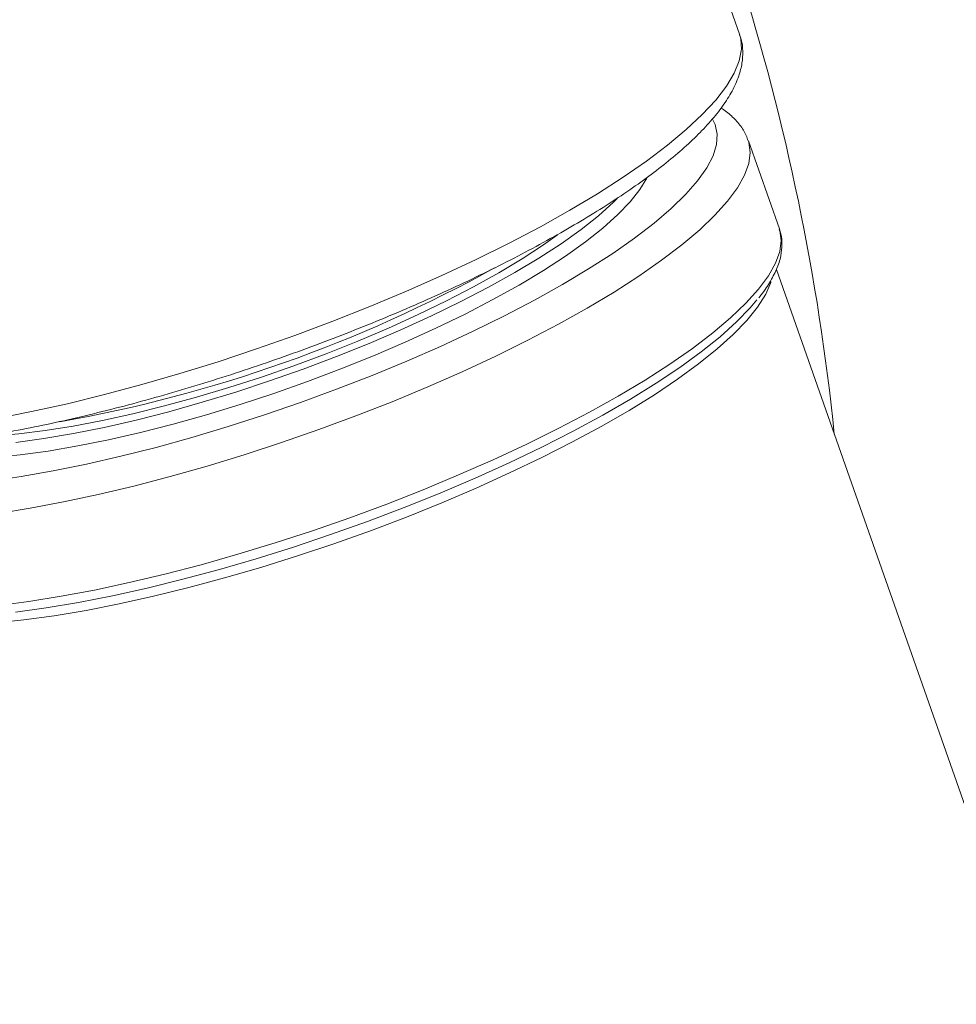
# Model space of a CAD drawing. Units: millimetres. Extents: x 11 to 1180, y 5 to 832.
# Drawn here: x 400 to 418, y 658 to 677 of the extents above; entities that cross this region are included whole.
import ezdxf

# ---------------------------------------------------------------- set-up
doc = ezdxf.new("R2010")
doc.units = ezdxf.units.MM

msp = doc.modelspace()

# ---------------------------------------------------------------- linework, layer by layer
at = {"color": 7, "linetype": 'Continuous', "lineweight": 15}
for p, q in [((413.8004, 676.5555), (413.4474, 677.5593)), ((414.577, 672.7522), (413.9722, 674.4719)), ((428.0799, 633.3978), (414.5184, 671.9617))]:
    msp.add_line(p, q, dxfattribs=at)
at = {"color": 8, "linetype": 'Continuous', "lineweight": 15, "flags": 128}
for points in [[(399.2862, 669.05), (399.9671, 669.1843), (400.6694, 669.3401), (401.3894, 669.5167), (402.1229, 669.713), (402.8659, 669.9279), (403.6142, 670.1603), (404.3637, 670.4088), (405.1101, 670.672), (405.8492, 670.9485), (406.577, 671.2367), (407.2893, 671.5351), (407.9823, 671.8418), (408.6519, 672.1553), (409.2945, 672.4738), (409.9064, 672.7954), (410.4843, 673.1185), (411.0249, 673.4411), (411.5252, 673.7616), (411.9824, 674.078), (412.3939, 674.3886), (412.7574, 674.6917), (413.071, 674.9856), (413.3328, 675.2687), (413.5413, 675.5393), (413.6955, 675.7959), (413.7944, 676.0372), (413.8376, 676.2617), (413.8247, 676.4683), (413.8004, 676.5555)], [(399.1647, 667.8267), (399.7631, 667.9147), (400.3896, 668.0256), (401.0404, 668.1584), (401.7114, 668.3125), (402.3985, 668.4868), (403.0975, 668.6804), (403.8041, 668.8919), (404.5139, 669.1202), (405.2225, 669.3637), (405.9255, 669.621), (406.6187, 669.8905), (407.2978, 670.1706), (407.9585, 670.4595), (408.5968, 670.7554), (409.2088, 671.0565), (409.7906, 671.361), (410.3388, 671.6669), (410.8498, 671.9724), (411.3207, 672.2757), (411.7484, 672.5748), (412.1303, 672.8678), (412.4641, 673.1531), (412.7478, 673.4287), (412.9794, 673.6931), (413.1578, 673.9446), (413.2816, 674.1817), (413.3503, 674.4028), (413.3633, 674.6067), (413.3205, 674.792), (413.2736, 674.8852)], [(399.3107, 667.1976), (399.9377, 667.2976), (400.5913, 667.4202), (401.2679, 667.5645), (401.9633, 667.7298), (402.6735, 667.9151), (403.3944, 668.1192), (404.1217, 668.3411), (404.8511, 668.5794), (405.5784, 668.8327), (406.2993, 669.0996), (407.0096, 669.3783), (407.7051, 669.6674), (408.3817, 669.9651), (409.0354, 670.2697), (409.6624, 670.5794), (410.2591, 670.8924), (410.8219, 671.2067), (411.3475, 671.5207), (411.8329, 671.8324), (412.2752, 672.14), (412.6717, 672.4418), (413.0203, 672.7358), (413.3187, 673.0205), (413.5654, 673.2942), (413.7587, 673.5551), (413.8977, 673.8019), (413.9814, 674.033), (414.0094, 674.2472), (413.9816, 674.4431), (413.9711, 674.4749)], [(411.4267, 669.487), (411.9523, 669.801), (412.4377, 670.1127), (412.8799, 670.4203), (413.2765, 670.7221), (413.625, 671.0162), (413.9235, 671.3008), (414.1701, 671.5745), (414.3635, 671.8354), (414.5024, 672.0822), (414.5862, 672.3134), (414.6142, 672.5275), (414.5863, 672.7234), (414.577, 672.7522)], [(414.4172, 671.7212), (414.4129, 671.7082), (414.3096, 671.4755), (414.1519, 671.2278), (413.9406, 670.9666), (413.677, 670.6935), (413.3626, 670.4102), (412.9994, 670.1183), (412.5896, 669.8196), (412.1356, 669.5159), (411.6402, 669.209), (411.1062, 668.9008), (410.537, 668.5931), (409.936, 668.2877), (409.3068, 667.9866), (408.6531, 667.6915), (407.9789, 667.4041), (407.2883, 667.1263), (406.5853, 666.8597), (405.8743, 666.6059), (405.1595, 666.3664), (404.4452, 666.1426), (403.7357, 665.936), (403.0353, 665.7477), (402.3481, 665.5788), (401.6784, 665.4305), (401.0301, 665.3036), (400.4071, 665.1988), (399.8132, 665.1168), (399.252, 665.0581)], [(399.3189, 665.4011), (399.9155, 665.478), (400.5424, 665.5779), (401.1961, 665.7005), (401.8726, 665.8448), (402.568, 666.0101), (403.2783, 666.1954), (403.9991, 666.3996), (404.7264, 666.6215), (405.4559, 666.8598), (406.1832, 667.1131), (406.9041, 667.3799), (407.6144, 667.6587), (408.3098, 667.9477), (408.9864, 668.2455), (409.6401, 668.5501), (410.2672, 668.8597), (410.8639, 669.1727), (411.4267, 669.487)]]:
    msp.add_lwpolyline(points, dxfattribs=at)
at = {"color": 7, "linetype": 'Continuous', "lineweight": 15, "flags": 128}
for points in [[(399.2279, 668.2865), (399.7435, 668.3393), (400.292, 668.4156), (400.8696, 668.5149), (401.4721, 668.6364), (402.0951, 668.7792), (402.7342, 668.9424), (403.3847, 669.1247), (404.0421, 669.3249), (404.7014, 669.5414), (405.358, 669.7728), (406.0072, 670.0174), (406.6443, 670.2733), (407.2646, 670.5389), (407.8638, 670.812), (408.4375, 671.0909), (408.9815, 671.3734), (409.492, 671.6575), (409.9652, 671.9413), (410.3978, 672.2225), (410.7866, 672.4993), (411.1289, 672.7696), (411.4221, 673.0315), (411.6643, 673.2831), (411.8535, 673.5225), (411.9869, 673.7449)], [(399.6585, 668.5808), (400.2071, 668.6571), (400.7847, 668.7564), (401.3871, 668.8779), (402.0102, 669.0208), (402.6493, 669.1839), (403.2998, 669.3663), (403.9571, 669.5664), (404.6165, 669.783), (405.2731, 670.0143), (405.9223, 670.2589), (406.5594, 670.5149), (407.1797, 670.7804), (407.7789, 671.0535), (408.3525, 671.3324), (408.8965, 671.6149), (409.407, 671.899), (409.8803, 672.1828), (410.3129, 672.4641), (410.7017, 672.7408), (411.044, 673.0112), (411.3372, 673.2731), (411.4108, 673.3452)], [(399.0535, 668.7024), (399.2328, 668.7118), (399.7149, 668.7523), (400.2315, 668.8163), (400.7785, 668.9033), (401.3519, 669.0127), (401.9473, 669.1436), (402.5601, 669.2951), (403.1857, 669.4659), (403.8193, 669.6548), (404.4561, 669.8604), (405.0913, 670.081), (405.72, 670.3151), (406.3374, 670.5607), (406.9388, 670.8161), (407.5197, 671.0794), (408.0757, 671.3484), (408.6024, 671.6212), (409.096, 671.8956), (409.5525, 672.1696), (409.9687, 672.4412), (410.244, 672.6359)], [(399.6491, 665.2687), (400.2527, 665.352), (400.8858, 665.4585), (401.5447, 665.5875), (402.2253, 665.7382), (402.9237, 665.9098), (403.6355, 666.1012), (404.3566, 666.3112), (405.0825, 666.5386), (405.809, 666.782), (406.5316, 667.04), (407.246, 667.3109), (407.9479, 667.5933), (408.6331, 667.8853), (409.2974, 668.1852), (409.9369, 668.4913), (410.5478, 668.8016), (411.1262, 669.1143), (411.6689, 669.4276), (412.1724, 669.7395), (412.6338, 670.0481), (413.0503, 670.3517), (413.4194, 670.6484), (413.7389, 670.9363), (414.0068, 671.2138), (414.1376, 671.3689)]]:
    msp.add_lwpolyline(points, dxfattribs=at)
at = {"color": 8, "linetype": 'Continuous', "lineweight": 15}
msp.add_arc((370.8065, 664.1567), 45.0776, 5.83986, 17.55621, dxfattribs=at)
at = {"color": 7, "linetype": 'Continuous', "lineweight": 15}
msp.add_arc((395.7896, 695.8581), 27.2837, 279.97535, 298.98674, dxfattribs=at)
for points, knots in [([(393.8394, 669.5308), (393.8456, 669.5085), (393.873, 669.4099), (393.9725, 669.2538), (394.1306, 669.0716), (394.333, 668.9155), (394.579, 668.7811), (394.8749, 668.6689), (395.2213, 668.5807), (395.6136, 668.5181), (396.0456, 668.4814), (396.5127, 668.4693), (397.0127, 668.4808), (397.5438, 668.5151), (398.1043, 668.5714), (398.6917, 668.6491), (399.3038, 668.7477), (399.9378, 668.8664), (400.5908, 669.0048), (401.2598, 669.1619), (401.9417, 669.3371), (402.6331, 669.5293), (403.3307, 669.7376), (404.0311, 669.961), (404.7308, 670.1984), (405.4263, 670.4486), (406.1143, 670.7103), (406.7914, 670.9822), (407.4541, 671.2631), (408.0992, 671.5515), (408.7236, 671.8461), (409.3242, 672.1456), (409.8981, 672.4485), (410.4426, 672.7534), (410.9552, 673.0592), (411.4333, 673.3647), (411.875, 673.6687), (412.2783, 673.9704), (412.6415, 674.2693), (412.9631, 674.5652), (413.2416, 674.8587), (413.4751, 675.151), (413.6602, 675.4434), (413.7851, 675.7223), (413.8533, 675.9847), (413.8674, 676.2243), (413.8494, 676.4143), (413.8089, 676.5157), (413.7966, 676.5465)], [0, 0, 0, 0, 0.0054022, 0.0238397, 0.0423891, 0.0618114, 0.0827058, 0.1052046, 0.1288015, 0.1527343, 0.1764984, 0.2000335, 0.2233689, 0.2465481, 0.2696088, 0.2925801, 0.3154836, 0.3383353, 0.3611473, 0.3839292, 0.4066878, 0.429429, 0.4521575, 0.4748776, 0.4975925, 0.5203056, 0.5430195, 0.5657371, 0.5884614, 0.6111959, 0.633945, 0.6567135, 0.6795072, 0.7023335, 0.7252018, 0.7481243, 0.7711175, 0.7942031, 0.8174103, 0.8407777, 0.8643529, 0.8881809, 0.9122541, 0.9362294, 0.9561102, 0.9746043, 0.9922794, 1, 1, 1, 1]), ([(413.964, 674.475), (413.9535, 674.509), (413.9192, 674.6202), (413.8093, 674.7878), (413.642, 674.9659), (413.5147, 675.0725), (413.4379, 675.1134), (413.4374, 675.1137)], [0, 0, 0, 0, 0.12511002, 0.40914826, 0.6958985, 0.99789318, 1, 1, 1, 1]), ([(414.1758, 671.4087), (414.1824, 671.4163), (414.2686, 671.516), (414.3893, 671.7023), (414.5311, 671.9678), (414.6106, 672.217), (414.6336, 672.4471), (414.6217, 672.6218), (414.5847, 672.7143), (414.5732, 672.7428)], [0, 0, 0, 0, 0.0163734, 0.2132512, 0.4111784, 0.6066869, 0.7717358, 0.9294596, 1, 1, 1, 1])]:
    msp.add_open_spline(points, degree=3, knots=knots, dxfattribs=at)

doc.saveas('drawing.dxf')
